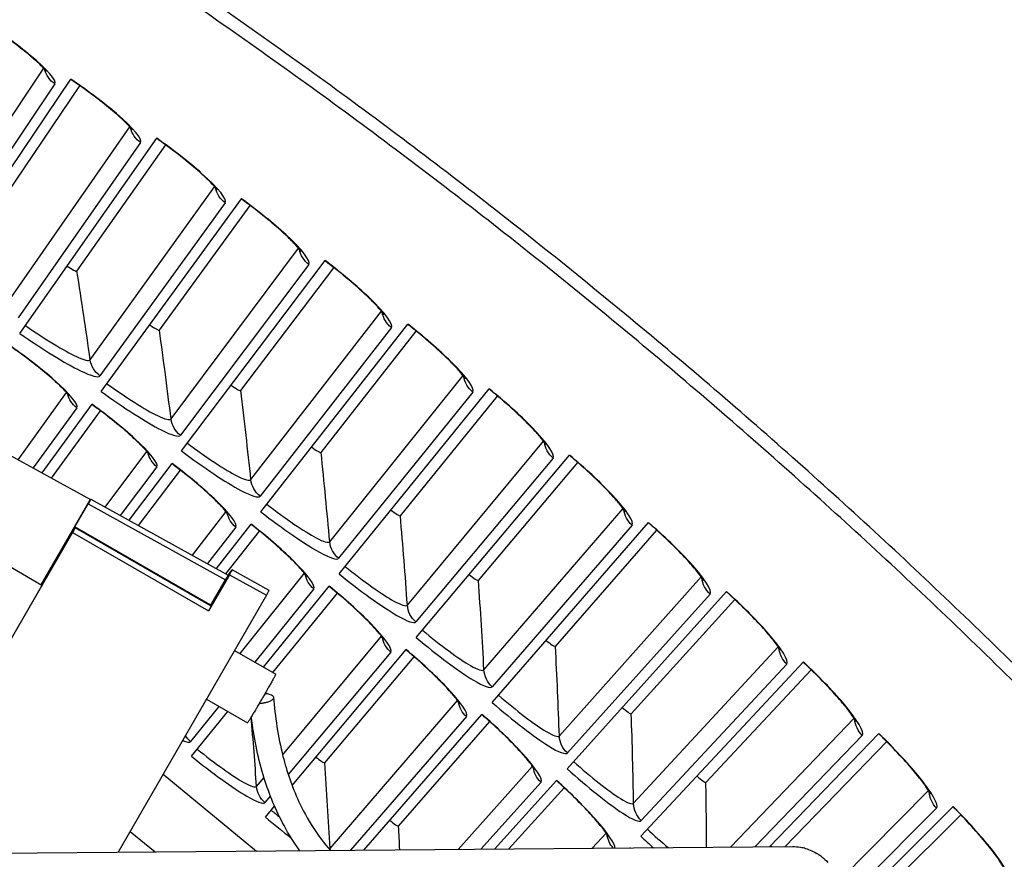
# Model space of a CAD drawing. Units: inches. Extents: x -19 to 86, y 1 to 83.
# Drawn here: x 13 to 15, y 46 to 47 of the extents above; entities that cross this region are included whole.
import ezdxf

# ---------------------------------------------------------------- set-up
doc = ezdxf.new("R2010")
doc.units = ezdxf.units.IN
doc.header["$LTSCALE"] = 4
doc.header["$MEASUREMENT"] = 0
for name, color, linetype in [('Fan', 84, 'Continuous'), ('Visible (ANSI)', 7, 'Continuous'), ('Visible Narrow (ANSI)', 7, 'Continuous')]:
    doc.layers.add(name, color=color, linetype=linetype)

msp = doc.modelspace()

# ---------------------------------------------------------------- linework, layer by layer
at = {"layer": 'Fan'}
for p, q in [((12.98411, 46.39264), (13.16663, 46.29201)), ((13.06508, 46.11235), (12.70373, 46.32098)), ((13.06345, 46.11329), (13.16663, 46.29201)), ((13.16663, 46.29201), (13.16735, 46.29299)), ((13.16743, 46.29307), (13.45449, 46.13394)), ((13.13398, 46.2348), (13.16185, 46.28306)), ((13.16185, 46.28306), (13.44895, 46.12392)), ((13.13448, 46.23296), (13.12847, 46.22486)), ((13.41822, 46.07069), (13.13398, 46.2348)), ((13.41909, 46.06876), (13.13456, 46.23304)), ((13.12897, 46.22301), (12.79778, 45.64937)), ((13.12897, 46.22301), (13.41353, 46.05872)), ((13.45734, 46.13459), (13.41353, 46.05872)), ((13.45448, 46.13395), (13.46281, 46.14455)), ((13.45734, 46.13459), (13.5349, 46.0916)), ((13.54044, 46.10164), (13.46289, 46.14463)), ((13.06508, 46.11235), (12.86167, 45.76004)), ((13.41822, 46.07069), (13.44895, 46.12392)), ((13.5349, 46.0916), (13.22436, 45.55373)), ((13.41822, 46.07069), (13.4176, 46.06962)), ((13.46831, 45.97627), (13.55421, 45.92667)), ((13.40933, 45.87411), (13.49497, 45.82467)), ((11.30613, 45.53778), (14.6357, 45.56546))]:
    msp.add_line(p, q, dxfattribs=at)
at = {"layer": 'Fan', "flags": 128}
for points in [[(13.16735, 46.29299, -0.0040125), (13.16705, 46.29228, -0.021089), (13.16698, 46.29215, -0.001241), (13.16673, 46.29169, -0.0001797), (13.16497, 46.28852, -0.0030506), (13.16377, 46.28639, -0.0019453), (13.16185, 46.28306)], [(13.13398, 46.2348, 0.001943), (13.13206, 46.23147, 0.0030489), (13.13086, 46.22934, 0.0001786), (13.1291, 46.22616, 0.001226), (13.12884, 46.2257, 0.0209592), (13.12878, 46.22557, 0.0040033), (13.12847, 46.22486)], [(13.13448, 46.23296, -0.0040078), (13.13418, 46.23225, -0.0209935), (13.13411, 46.23212, -0.0012304), (13.13386, 46.23166, -0.0001791), (13.13209, 46.22848, -0.003052), (13.13089, 46.22635, -0.0019453), (13.12897, 46.22301)], [(13.45449, 46.13394, -0.0035382), (13.45399, 46.13289, -0.012854), (13.45384, 46.1326, -0.0004851), (13.45344, 46.13186, -0.000124), (13.45184, 46.12899, -0.0032846), (13.45076, 46.12706, -0.0019958), (13.44895, 46.12392)], [(13.46281, 46.14455, -0.0049951), (13.46252, 46.14384, -0.0258797), (13.46246, 46.14371, -0.001891), (13.46221, 46.14324, -0.0002743), (13.46046, 46.14006, -0.0037466), (13.45925, 46.13791, -0.0024214), (13.45734, 46.13459)], [(13.5349, 46.0916, 0.0021035), (13.53671, 46.09475, 0.0034551), (13.53779, 46.09668, 0.0001374), (13.53939, 46.09956, 0.0005376), (13.53979, 46.1003, 0.0135197), (13.53994, 46.10058, 0.0037292), (13.54044, 46.10164)], [(13.41909, 46.06876, -0.0035392), (13.41858, 46.06771, -0.0128484), (13.41843, 46.06742, -0.0004848), (13.41803, 46.06668, -0.0001241), (13.41643, 46.0638, -0.0032876), (13.41535, 46.06187, -0.0019973), (13.41353, 46.05872)], [(13.55421, 45.92667, -0.0056234), (13.55334, 45.92456, -0.0206864), (13.55308, 45.92399, -0.0011583), (13.55003, 45.9182, -0.004132), (13.54916, 45.91659, -0.0007312), (13.54475, 45.9086, -0.0016982), (13.54284, 45.90517, -0.0007812), (13.53823, 45.89701, -0.0010345), (13.53472, 45.89086, -0.0007408), (13.53001, 45.88265, -0.0008008), (13.52562, 45.87507, -0.0008007), (13.52121, 45.8675, -0.0007408), (13.51641, 45.85934, -0.0010344), (13.51281, 45.85325, -0.0007812), (13.50801, 45.8452, -0.001698), (13.50598, 45.84184, -0.0007314), (13.50123, 45.83405, -0.0041309), (13.50026, 45.8325, -0.0011569), (13.49673, 45.82698, -0.0206726), (13.49638, 45.82647, -0.0056212), (13.49497, 45.82467)], [(13.53197, 45.88607, -0.034738), (13.53675, 45.88572, -0.0458506), (13.54028, 45.88487, -0.01608), (13.54457, 45.88326, -0.0370416), (13.54635, 45.88237, -0.0798585), (13.54829, 45.88074, -0.0961178), (13.54934, 45.87891, -0.1162583), (13.54953, 45.87699, -0.1055434), (13.54882, 45.875, -0.0625543), (13.54714, 45.87292, -0.0577605), (13.54485, 45.87118, -0.0251774), (13.54113, 45.86921, -0.0316994), (13.53801, 45.86799, -0.0184603), (13.53579, 45.86737, -0.0063675), (13.52926, 45.8659, -0.0336434), (13.52572, 45.86539, -0.020484), (13.51985, 45.86519)], [(14.6357, 45.56546, -0.0356092), (14.65252, 45.56439, -0.0558744), (14.66295, 45.56177, -0.0154974), (14.67566, 45.55655, -0.0153522), (14.68815, 45.55051, -0.0553419), (14.69718, 45.54443, -0.0354363), (14.70933, 45.53257)]]:
    msp.add_lwpolyline(points, format="xyb", dxfattribs=at)
at = {"layer": 'Fan'}
for points, knots in [([(13.54955, 45.8779), (13.55283, 45.8374), (13.5589, 45.79586), (13.57741, 45.72294), (13.58813, 45.69111), (13.61095, 45.64159), (13.6211, 45.62294), (13.64336, 45.58843), (13.65556, 45.57232), (13.66862, 45.55742)], [0, 0, 0, 0, 0.32654644, 0.32654644, 0.57411271, 0.57411271, 0.72812477, 0.72812477, 0.87531086, 0.87531086, 0.87531086, 0.87531086]), ([(13.6048, 45.55689), (13.59262, 45.57369), (13.58145, 45.59141), (13.55451, 45.64109), (13.54086, 45.67458), (13.51797, 45.74784), (13.50975, 45.78825), (13.50406, 45.83101), (13.50366, 45.83419), (13.50327, 45.83737)], [0.48957244, 0.48957244, 0.48957244, 0.48957244, 0.64123217, 0.64123217, 0.90385217, 0.90385217, 1.2166414, 1.2166414, 1.24182987, 1.24182987, 1.24182987, 1.24182987])]:
    msp.add_open_spline(points, degree=3, knots=knots, dxfattribs=at)
at = {"layer": 'Visible (ANSI)'}
for p, q in [((12.84666, 46.75817), (13.1257, 47.17161)), ((12.9637, 46.89074), (13.14474, 47.1579)), ((12.9637, 46.89074), (13.14474, 47.1579)), ((13.01899, 46.63966), (13.3052, 47.04817)), ((13.13832, 46.77017), (13.324, 47.03413)), ((13.13832, 46.77017), (13.324, 47.03413)), ((13.18923, 46.51816), (13.48252, 46.92162)), ((13.31082, 46.64657), (13.50107, 46.90726)), ((13.31082, 46.64657), (13.50107, 46.90726)), ((13.35733, 46.39372), (13.6576, 46.792)), ((13.48113, 46.51998), (13.6759, 46.77731)), ((13.48113, 46.51998), (13.6759, 46.77731)), ((13.52323, 46.26636), (13.8304, 46.65935)), ((13.64922, 46.39045), (13.84844, 46.64434)), ((13.64922, 46.39045), (13.84844, 46.64434)), ((13.68688, 46.13613), (14.00086, 46.5237)), ((13.81502, 46.258), (14.01863, 46.50838)), ((13.81502, 46.258), (14.01863, 46.50838)), ((13.06541, 46.34782), (13.16987, 46.49152)), ((13.08493, 46.33705), (13.18765, 46.4778)), ((13.08493, 46.33705), (13.18765, 46.4778)), ((13.84824, 46.00306), (14.16893, 46.3851)), ((13.24784, 46.24849), (13.3375, 46.36742)), ((13.97848, 46.12268), (14.18643, 46.36948)), ((13.97848, 46.12268), (14.18643, 46.36948)), ((13.26743, 46.23763), (13.35505, 46.35339)), ((13.26743, 46.23763), (13.35505, 46.35339)), ((13.43024, 46.14739), (13.50294, 46.24041)), ((14.00725, 45.8672), (14.33456, 46.24359)), ((13.44993, 46.13647), (13.52024, 46.22608)), ((13.44993, 46.13647), (13.52024, 46.22608)), ((14.13956, 45.98453), (14.35178, 46.22767)), ((14.13956, 45.98453), (14.35178, 46.22767)), ((13.52899, 45.94123), (13.66615, 46.11053)), ((13.54833, 45.93007), (13.6832, 46.09591)), ((13.54833, 45.93007), (13.6832, 46.09591)), ((14.16387, 45.72859), (14.49769, 46.09922)), ((14.29821, 45.8436), (14.51464, 46.08299)), ((14.29821, 45.8436), (14.51464, 46.08299)), ((13.58844, 45.69356), (13.82706, 45.97783)), ((13.65686, 45.74099), (13.84385, 45.96291)), ((13.65686, 45.74099), (13.84385, 45.96291)), ((14.31805, 45.58727), (14.65828, 45.95202)), ((14.45437, 45.69992), (14.67494, 45.9355)), ((14.45437, 45.69992), (14.67494, 45.9355)), ((13.37784, 45.75464), (13.45381, 45.84843)), ((13.73838, 45.558), (13.98564, 45.84235)), ((13.81134, 45.60851), (14.00217, 45.82713)), ((13.81134, 45.60851), (14.00217, 45.82713)), ((14.58737, 45.56506), (14.81628, 45.80205)), ((14.61944, 45.56533), (14.83265, 45.78524)), ((14.61944, 45.56533), (14.83265, 45.78524)), ((14.01228, 45.56028), (14.14183, 45.70412)), ((14.04229, 45.56053), (14.15809, 45.68862)), ((14.04229, 45.56053), (14.15809, 45.68862)), ((13.53259, 45.62702), (13.55192, 45.65006)), ((14.74375, 45.4215), (14.97164, 45.64934)), ((14.75907, 45.4045), (14.98772, 45.63225)), ((14.75907, 45.4045), (14.98772, 45.63225)), ((14.29507, 45.56263), (14.29559, 45.56319))]:
    msp.add_line(p, q, dxfattribs=at)
at = {"layer": 'Visible (ANSI)', "flags": 128}
for points in [[(15.09978, 45.94652, 0.0045126), (14.93352, 46.10681, 0.0045126), (14.7644, 46.26407, 0.0045126), (14.59246, 46.41826, 0.0045126), (14.41777, 46.56932, 0.0045126), (14.24039, 46.7172, 0.0045126), (14.06036, 46.86185, 0.0045126), (13.87775, 47.00323, 0.0045126), (13.69262, 47.1413, 0.0045126), (13.50503, 47.27599, 0.0045126), (13.31503, 47.40729, 0.0045126), (13.1227, 47.53513, 0.0045126), (12.92809, 47.65947, 0.0045126), (12.73127, 47.78029, 0.0045126), (12.5323, 47.89753, 0.0045126), (12.33125, 48.01116, 0.0045126), (12.12818, 48.12115, 0.0045126), (11.92315, 48.22745, 0.0045126), (11.71625, 48.33004, 0.0045126), (11.50752, 48.42887, 0.0045126), (11.29704, 48.52392, 0.0045126), (11.08488, 48.61515, 0.0045126), (10.87111, 48.70255, 0.0045126)], [(15.2441, 45.76457, 0.0045126), (15.08111, 45.9275, 0.0045126), (14.91519, 46.08745, 0.0045126), (14.74642, 46.24439, 0.0045126), (14.57485, 46.39826, 0.0045126), (14.40052, 46.549, 0.0045126), (14.2235, 46.69657, 0.0045126), (14.04385, 46.84092, 0.0045126), (13.86162, 46.98201, 0.0045126), (13.67688, 47.11979, 0.0045126), (13.48968, 47.2542, 0.0045126), (13.30008, 47.38522, 0.0045126), (13.10815, 47.51279, 0.0045126), (12.91394, 47.63688, 0.0045126), (12.71753, 47.75745, 0.0045126), (12.51898, 47.87445, 0.0045126), (12.31834, 47.98784, 0.0045126), (12.11569, 48.0976, 0.0045126), (11.9111, 48.20368, 0.0045126), (11.70462, 48.30605, 0.0045126), (11.49633, 48.40468, 0.0045126), (11.28629, 48.49953, 0.0045126), (11.07458, 48.59057, 0.0045126), (10.86125, 48.67778, 0.0045126)]]:
    msp.add_lwpolyline(points, format="xyb", dxfattribs=at)
at = {"layer": 'Visible (ANSI)'}
for points, knots in [([(13.07415, 47.18823), (13.07415, 47.18823), (13.07403, 47.18841), (13.07325, 47.18947), (13.07209, 47.19094), (13.06806, 47.19549), (13.06467, 47.19902), (13.05493, 47.20839), (13.04786, 47.21472), (13.03008, 47.22966), (13.0187, 47.23866), (12.99301, 47.25793), (12.9782, 47.26847), (12.9567, 47.28302), (12.95027, 47.28729), (12.94381, 47.29149)], [0.08813122, 0.08813122, 0.08813122, 0.08813122, 0.11096896, 0.11096896, 0.16440922, 0.16440922, 0.24066161, 0.24066161, 0.34344281, 0.34344281, 0.46701628, 0.46701628, 0.60190312, 0.60190312, 0.65817167, 0.65817167, 0.65817167, 0.65817167]), ([(13.25395, 47.06568), (13.25395, 47.06568), (13.25383, 47.06587), (13.25307, 47.06694), (13.25193, 47.06844), (13.24799, 47.07305), (13.24465, 47.07665), (13.23508, 47.08618), (13.22812, 47.09263), (13.21061, 47.10788), (13.19939, 47.11708), (13.17403, 47.13679), (13.15941, 47.14759), (13.13817, 47.16252), (13.13181, 47.16689), (13.12543, 47.1712)], [0.08813122, 0.08813122, 0.08813122, 0.08813122, 0.11096896, 0.11096896, 0.16440922, 0.16440922, 0.24066161, 0.24066161, 0.34344281, 0.34344281, 0.46701628, 0.46701628, 0.60190312, 0.60190312, 0.65817167, 0.65817167, 0.65817167, 0.65817167]), ([(13.43158, 46.94003), (13.43158, 46.94003), (13.43146, 46.94021), (13.43073, 46.9413), (13.42961, 46.94282), (13.42575, 46.9475), (13.42248, 46.95115), (13.41307, 46.96085), (13.40623, 46.96742), (13.38898, 46.98297), (13.37792, 46.99236), (13.35292, 47.01252), (13.33848, 47.02357), (13.31751, 47.03886), (13.31123, 47.04335), (13.30492, 47.04777)], [0.08813122, 0.08813122, 0.08813122, 0.08813122, 0.11096896, 0.11096896, 0.16440922, 0.16440922, 0.24066161, 0.24066161, 0.34344281, 0.34344281, 0.46701628, 0.46701628, 0.60190312, 0.60190312, 0.65817167, 0.65817167, 0.65817167, 0.65817167]), ([(13.60699, 46.81129), (13.60699, 46.81129), (13.60688, 46.81148), (13.60616, 46.81258), (13.60507, 46.81411), (13.60129, 46.81886), (13.59809, 46.82257), (13.58885, 46.83243), (13.58212, 46.83912), (13.56515, 46.85497), (13.55426, 46.86456), (13.52961, 46.88514), (13.51537, 46.89644), (13.49466, 46.9121), (13.48846, 46.9167), (13.48223, 46.92123)], [0.08813122, 0.08813122, 0.08813122, 0.08813122, 0.11096896, 0.11096896, 0.16440922, 0.16440922, 0.24066161, 0.24066161, 0.34344281, 0.34344281, 0.46701628, 0.46701628, 0.60190312, 0.60190312, 0.65817167, 0.65817167, 0.65817167, 0.65817167]), ([(13.78014, 46.67951), (13.78014, 46.67951), (13.78003, 46.6797), (13.77933, 46.68082), (13.77827, 46.68237), (13.77457, 46.68719), (13.77143, 46.69095), (13.76237, 46.70097), (13.75576, 46.70777), (13.73906, 46.72392), (13.72834, 46.73369), (13.70405, 46.7547), (13.69001, 46.76625), (13.66958, 46.78227), (13.66346, 46.78697), (13.65731, 46.79161)], [0.08813122, 0.08813122, 0.08813122, 0.08813122, 0.11096896, 0.11096896, 0.16440922, 0.16440922, 0.24066161, 0.24066161, 0.34344281, 0.34344281, 0.46701628, 0.46701628, 0.60190312, 0.60190312, 0.65817167, 0.65817167, 0.65817167, 0.65817167]), ([(13.95095, 46.54474), (13.95095, 46.54474), (13.95085, 46.54493), (13.95017, 46.54606), (13.94913, 46.54763), (13.94552, 46.55251), (13.94245, 46.55632), (13.93356, 46.5665), (13.92707, 46.57342), (13.91066, 46.58985), (13.90011, 46.59981), (13.87619, 46.62125), (13.86236, 46.63304), (13.84221, 46.64941), (13.83617, 46.65422), (13.8301, 46.65896)], [0.08813122, 0.08813122, 0.08813122, 0.08813122, 0.11096896, 0.11096896, 0.16440922, 0.16440922, 0.24066161, 0.24066161, 0.34344281, 0.34344281, 0.46701628, 0.46701628, 0.60190312, 0.60190312, 0.65817167, 0.65817167, 0.65817167, 0.65817167]), ([(13.12196, 46.50914), (13.12196, 46.50914), (13.12189, 46.50925), (13.12136, 46.51002), (13.12043, 46.51129), (13.11711, 46.51533), (13.11423, 46.51854), (13.10584, 46.52723), (13.09964, 46.5332), (13.08382, 46.54752), (13.07356, 46.55628), (13.05015, 46.57526), (13.03652, 46.58576), (13.01507, 46.60154), (13.00748, 46.60699), (12.99985, 46.61233)], [0.09021604, 0.09021604, 0.09021604, 0.09021604, 0.10839213, 0.10839213, 0.15977601, 0.15977601, 0.2335796, 0.2335796, 0.3343511, 0.3343511, 0.456943, 0.456943, 0.59162016, 0.59162016, 0.66269857, 0.66269857, 0.66269857, 0.66269857]), ([(14.1194, 46.40701), (14.1194, 46.40701), (14.1193, 46.4072), (14.11863, 46.40834), (14.11763, 46.40993), (14.1141, 46.41487), (14.11109, 46.41874), (14.10239, 46.42907), (14.09602, 46.4361), (14.07989, 46.45282), (14.06952, 46.46296), (14.04598, 46.48481), (14.03235, 46.49684), (14.01249, 46.51355), (14.00654, 46.51847), (14.00055, 46.52332)], [0.08813122, 0.08813122, 0.08813122, 0.08813122, 0.11096896, 0.11096896, 0.16440922, 0.16440922, 0.24066161, 0.24066161, 0.34344282, 0.34344282, 0.46701628, 0.46701628, 0.60190312, 0.60190312, 0.65817167, 0.65817167, 0.65817167, 0.65817167]), ([(13.2899, 46.38587), (13.2899, 46.38587), (13.28984, 46.38598), (13.28932, 46.38676), (13.28842, 46.38805), (13.28517, 46.39214), (13.28235, 46.3954), (13.2741, 46.40423), (13.26801, 46.41031), (13.25244, 46.42491), (13.24234, 46.43385), (13.21926, 46.45323), (13.20582, 46.46397), (13.18465, 46.48011), (13.17715, 46.4857), (13.16961, 46.49117)], [0.09021604, 0.09021604, 0.09021604, 0.09021604, 0.10839213, 0.10839213, 0.15977601, 0.15977601, 0.23357961, 0.23357961, 0.3343511, 0.3343511, 0.456943, 0.456943, 0.59162016, 0.59162016, 0.66269857, 0.66269857, 0.66269857, 0.66269857]), ([(14.28541, 46.26636), (14.28541, 46.26636), (14.28532, 46.26656), (14.28467, 46.2677), (14.28369, 46.26931), (14.28025, 46.27431), (14.27732, 46.27823), (14.26879, 46.28872), (14.26254, 46.29586), (14.24672, 46.31285), (14.23652, 46.32317), (14.21336, 46.34543), (14.19995, 46.35769), (14.18038, 46.37475), (14.17451, 46.37977), (14.16861, 46.38473)], [0.08813122, 0.08813122, 0.08813122, 0.08813122, 0.11096896, 0.11096896, 0.16440922, 0.16440922, 0.24066161, 0.24066161, 0.34344282, 0.34344282, 0.46701628, 0.46701628, 0.60190312, 0.60190312, 0.65817167, 0.65817167, 0.65817167, 0.65817167]), ([(13.45568, 46.25969), (13.45568, 46.25969), (13.45561, 46.2598), (13.45511, 46.26059), (13.45423, 46.26189), (13.45105, 46.26604), (13.44829, 46.26935), (13.4402, 46.27832), (13.43421, 46.28451), (13.4189, 46.29937), (13.40895, 46.30849), (13.38622, 46.32827), (13.37297, 46.33924), (13.35208, 46.35575), (13.34468, 46.36146), (13.33724, 46.36707)], [0.09021604, 0.09021604, 0.09021604, 0.09021604, 0.10839213, 0.10839213, 0.15977601, 0.15977601, 0.23357961, 0.23357961, 0.3343511, 0.3343511, 0.456943, 0.456943, 0.59162016, 0.59162016, 0.66269857, 0.66269857, 0.66269857, 0.66269857]), ([(13.61923, 46.13063), (13.61923, 46.13063), (13.61916, 46.13075), (13.61868, 46.13155), (13.61781, 46.13286), (13.61471, 46.13706), (13.61201, 46.14043), (13.60408, 46.14954), (13.5982, 46.15583), (13.58315, 46.17095), (13.57336, 46.18024), (13.55097, 46.20041), (13.53792, 46.21162), (13.51732, 46.22849), (13.51002, 46.23433), (13.50268, 46.24007)], [0.09021604, 0.09021604, 0.09021604, 0.09021604, 0.10839213, 0.10839213, 0.15977601, 0.15977601, 0.23357961, 0.23357961, 0.3343511, 0.3343511, 0.456943, 0.456943, 0.59162016, 0.59162016, 0.66269857, 0.66269857, 0.66269857, 0.66269857]), ([(14.44895, 46.12284), (14.44895, 46.12284), (14.44886, 46.12304), (14.44824, 46.12419), (14.44728, 46.12582), (14.44393, 46.13088), (14.44106, 46.13485), (14.43272, 46.14548), (14.4266, 46.15273), (14.41107, 46.17), (14.40106, 46.1805), (14.37829, 46.20315), (14.36509, 46.21565), (14.34582, 46.23305), (14.34005, 46.23817), (14.33423, 46.24322)], [0.08813122, 0.08813122, 0.08813122, 0.08813122, 0.11096896, 0.11096896, 0.16440922, 0.16440922, 0.24066161, 0.24066161, 0.34344282, 0.34344282, 0.46701628, 0.46701628, 0.60190312, 0.60190312, 0.65817167, 0.65817167, 0.65817167, 0.65817167]), ([(13.7805, 45.99875), (13.7805, 45.99875), (13.78044, 45.99887), (13.77997, 45.99967), (13.77913, 46.001), (13.77609, 46.00526), (13.77345, 46.00867), (13.76568, 46.01791), (13.75991, 46.02431), (13.74513, 46.03969), (13.73551, 46.04915), (13.71347, 46.06971), (13.70061, 46.08114), (13.68031, 46.09837), (13.67312, 46.10433), (13.66588, 46.1102)], [0.09021604, 0.09021604, 0.09021604, 0.09021604, 0.10839213, 0.10839213, 0.15977601, 0.15977601, 0.23357961, 0.23357961, 0.3343511, 0.3343511, 0.456943, 0.456943, 0.59162016, 0.59162016, 0.66269857, 0.66269857, 0.66269857, 0.66269857]), ([(14.60996, 45.97649), (14.60996, 45.97649), (14.60987, 45.97669), (14.60927, 45.97786), (14.60835, 45.9795), (14.60508, 45.98462), (14.60228, 45.98864), (14.59413, 45.99941), (14.58814, 46.00676), (14.57291, 46.0243), (14.56308, 46.03497), (14.54071, 46.05802), (14.52773, 46.07075), (14.50877, 46.08848), (14.50309, 46.0937), (14.49736, 46.09885)], [0.08813122, 0.08813122, 0.08813122, 0.08813122, 0.11096896, 0.11096896, 0.16440922, 0.16440922, 0.24066161, 0.24066161, 0.34344282, 0.34344282, 0.46701628, 0.46701628, 0.60190312, 0.60190312, 0.65817167, 0.65817167, 0.65817167, 0.65817167]), ([(13.93945, 45.86407), (13.93945, 45.86407), (13.93939, 45.86419), (13.93893, 45.865), (13.93811, 45.86635), (13.93516, 45.87066), (13.93257, 45.87411), (13.92497, 45.88349), (13.91931, 45.88998), (13.9048, 45.90563), (13.89534, 45.91525), (13.87367, 45.93619), (13.86101, 45.94784), (13.84101, 45.96542), (13.83392, 45.97151), (13.82679, 45.9775)], [0.09021604, 0.09021604, 0.09021604, 0.09021604, 0.10839213, 0.10839213, 0.15977601, 0.15977601, 0.23357961, 0.23357961, 0.3343511, 0.3343511, 0.456943, 0.456943, 0.59162016, 0.59162016, 0.66269857, 0.66269857, 0.66269857, 0.66269857]), ([(14.7684, 45.82735), (14.7684, 45.82735), (14.76831, 45.82755), (14.76773, 45.82873), (14.76683, 45.83039), (14.76366, 45.83556), (14.76093, 45.83963), (14.75297, 45.85055), (14.7471, 45.858), (14.73218, 45.8758), (14.72254, 45.88664), (14.70058, 45.91008), (14.68782, 45.92303), (14.66918, 45.94109), (14.66358, 45.94641), (14.65795, 45.95166)], [0.08813122, 0.08813122, 0.08813122, 0.08813122, 0.11096896, 0.11096896, 0.16440922, 0.16440922, 0.24066161, 0.24066161, 0.34344282, 0.34344282, 0.46701628, 0.46701628, 0.60190312, 0.60190312, 0.65817167, 0.65817167, 0.65817167, 0.65817167]), ([(14.09602, 45.72664), (14.09602, 45.72664), (14.09597, 45.72676), (14.09552, 45.72758), (14.09473, 45.72894), (14.09185, 45.7333), (14.08933, 45.7368), (14.08188, 45.74631), (14.07634, 45.7529), (14.0621, 45.7688), (14.05282, 45.77858), (14.03151, 45.7999), (14.01906, 45.81177), (13.99937, 45.8297), (13.99239, 45.83591), (13.98536, 45.84202)], [0.09021604, 0.09021604, 0.09021604, 0.09021604, 0.10839213, 0.10839213, 0.15977601, 0.15977601, 0.23357961, 0.23357961, 0.3343511, 0.3343511, 0.456943, 0.456943, 0.59162016, 0.59162016, 0.66269857, 0.66269857, 0.66269857, 0.66269857]), ([(14.92421, 45.67548), (14.92421, 45.67548), (14.92412, 45.67568), (14.92356, 45.67687), (14.9227, 45.67854), (14.91961, 45.68377), (14.91696, 45.68788), (14.90918, 45.69894), (14.90345, 45.70649), (14.88884, 45.72455), (14.87939, 45.73556), (14.85784, 45.75937), (14.84531, 45.77254), (14.82698, 45.79093), (14.82148, 45.79634), (14.81594, 45.80169)], [0.08813122, 0.08813122, 0.08813122, 0.08813122, 0.11096896, 0.11096896, 0.16440922, 0.16440922, 0.24066161, 0.24066161, 0.34344282, 0.34344282, 0.46701628, 0.46701628, 0.60190312, 0.60190312, 0.65817167, 0.65817167, 0.65817167, 0.65817167]), ([(14.25018, 45.58651), (14.25018, 45.58651), (14.25012, 45.58663), (14.2497, 45.58746), (14.24893, 45.58883), (14.24612, 45.59324), (14.24366, 45.59678), (14.23638, 45.60642), (14.23096, 45.6131), (14.217, 45.62924), (14.20788, 45.63919), (14.18696, 45.66087), (14.17471, 45.67296), (14.15534, 45.69123), (14.14847, 45.69756), (14.14154, 45.7038)], [0.09021604, 0.09021604, 0.09021604, 0.09021604, 0.10839213, 0.10839213, 0.15977601, 0.15977601, 0.23357961, 0.23357961, 0.3343511, 0.3343511, 0.456943, 0.456943, 0.59162016, 0.59162016, 0.66269857, 0.66269857, 0.66269857, 0.66269857]), ([(15.07735, 45.52091), (15.07735, 45.52091), (15.07727, 45.52111), (15.07673, 45.52231), (15.07589, 45.524), (15.0729, 45.52928), (15.07031, 45.53344), (15.06273, 45.54462), (15.05713, 45.55228), (15.04284, 45.57059), (15.03359, 45.58176), (15.01245, 45.60595), (15.00016, 45.61933), (14.98215, 45.63803), (14.97674, 45.64354), (14.9713, 45.64899)], [0.08813122, 0.08813122, 0.08813122, 0.08813122, 0.11096896, 0.11096896, 0.16440922, 0.16440922, 0.24066161, 0.24066161, 0.34344282, 0.34344282, 0.46701628, 0.46701628, 0.60190312, 0.60190312, 0.65817167, 0.65817167, 0.65817167, 0.65817167])]:
    msp.add_open_spline(points, degree=3, knots=knots, dxfattribs=at)
for points in [[(13.13832, 46.77017), (13.13832, 46.77017), (13.13832, 46.77017), (13.13832, 46.77017)], [(13.31082, 46.64657), (13.31082, 46.64657), (13.31082, 46.64657), (13.31082, 46.64657)], [(13.48113, 46.51998), (13.48113, 46.51998), (13.48113, 46.51998), (13.48113, 46.51998)], [(13.64922, 46.39045), (13.64922, 46.39045), (13.64922, 46.39045), (13.64922, 46.39045)], [(13.81502, 46.258), (13.81502, 46.258), (13.81502, 46.258), (13.81502, 46.258)], [(13.97848, 46.12268), (13.97848, 46.12268), (13.97848, 46.12268), (13.97848, 46.12268)], [(14.13956, 45.98453), (14.13956, 45.98453), (14.13956, 45.98453), (14.13956, 45.98453)], [(14.29821, 45.8436), (14.29821, 45.8436), (14.29821, 45.8436), (14.29821, 45.8436)], [(13.65686, 45.74099), (13.65686, 45.74099), (13.65686, 45.74099), (13.65686, 45.74099)], [(14.45437, 45.69992), (14.45437, 45.69992), (14.45437, 45.69992), (14.45437, 45.69992)], [(13.81134, 45.60851), (13.81134, 45.60851), (13.81134, 45.60851), (13.81134, 45.60851)], [(14.29555, 45.56263), (14.29547, 45.56271), (14.29538, 45.56279), (14.2953, 45.56287)]]:
    msp.add_open_spline(points, degree=3, dxfattribs=at)
at = {"layer": 'Visible Narrow (ANSI)'}
for p, q in [((12.82118, 46.82381), (13.06883, 47.19458)), ((13.09215, 47.16188), (12.84266, 46.79079)), ((12.99466, 46.70574), (13.24874, 47.07213)), ((13.27149, 47.03903), (13.01557, 46.67234)), ((13.16605, 46.58466), (13.42648, 46.94656)), ((13.44865, 46.91307), (13.18638, 46.5509)), ((13.33531, 46.4606), (13.60201, 46.81792)), ((13.62359, 46.78404), (13.35504, 46.4265)), ((13.50238, 46.33362), (13.77527, 46.68623)), ((13.79626, 46.65198), (13.52151, 46.29918)), ((13.66721, 46.20374), (13.94621, 46.55154)), ((13.01545, 46.37537), (13.11656, 46.51588)), ((13.96659, 46.51692), (13.68574, 46.16897)), ((13.13808, 46.48421), (13.04676, 46.3581)), ((13.82975, 46.07101), (14.11477, 46.41389)), ((13.19773, 46.27627), (13.28463, 46.3927)), ((14.13455, 46.37892), (13.84767, 46.03592)), ((13.30559, 46.36066), (13.22913, 46.25886)), ((13.98995, 45.93546), (14.28091, 46.27332)), ((13.37986, 46.17531), (13.45052, 46.26661)), ((13.47092, 46.23421), (13.41143, 46.15781)), ((14.30007, 46.23802), (14.00726, 45.90006)), ((13.47954, 45.96979), (13.61419, 46.13764)), ((14.14777, 45.79714), (14.44457, 46.12987)), ((13.63402, 46.1049), (13.51053, 45.95189)), ((14.46311, 46.09424), (14.16445, 45.76145)), ((13.56876, 45.75704), (13.77559, 46.00585)), ((14.30314, 45.65609), (14.6057, 45.9836)), ((13.79485, 45.97276), (13.58042, 45.71638)), ((14.62362, 45.94765), (14.31921, 45.62011)), ((13.66787, 45.56145), (13.93466, 45.87125)), ((13.43554, 45.85898), (13.37613, 45.78538)), ((13.95334, 45.83783), (13.71068, 45.55777)), ((14.50581, 45.56438), (14.76426, 45.83454)), ((14.78155, 45.79828), (14.55685, 45.56481)), ((13.31877, 45.71726), (13.514, 45.55614)), ((13.93592, 45.55964), (14.09136, 45.73391)), ((13.51423, 45.69144), (13.52976, 45.71012)), ((14.10946, 45.70017), (13.9837, 45.56004)), ((14.73572, 45.49651), (14.9202, 45.68273)), ((13.54306, 45.6717), (13.53142, 45.65779)), ((14.93686, 45.64618), (14.7435, 45.45217)), ((13.24936, 45.59704), (13.30171, 45.55437)), ((14.2162, 45.56197), (14.24564, 45.59385))]:
    msp.add_line(p, q, dxfattribs=at)
for points, knots in [([(13.09215, 47.16188), (13.0967, 47.16865), (13.07722, 47.19156), (13.04069, 47.22178), (13.01445, 47.2435), (12.97993, 47.2686), (12.94408, 47.2919)], [-3.1415927, -3.1415927, -3.1415927, -3.1415927, -2.2272043, -2.2272043, -2.2272043, -1.5707963, -1.5707963, -1.5707963, -1.5707963]), ([(13.27149, 47.03903), (13.27616, 47.04572), (13.25707, 47.06896), (13.22107, 47.09982), (13.19522, 47.12199), (13.16114, 47.14769), (13.1257, 47.17161)], [-3.1415927, -3.1415927, -3.1415927, -3.1415927, -2.2272043, -2.2272043, -2.2272043, -1.5707963, -1.5707963, -1.5707963, -1.5707963]), ([(13.44865, 46.91307), (13.45344, 46.91968), (13.43476, 46.94325), (13.39931, 46.97473), (13.37384, 46.99735), (13.34022, 47.02364), (13.3052, 47.04817)], [-3.1415927, -3.1415927, -3.1415927, -3.1415927, -2.2272043, -2.2272043, -2.2272043, -1.5707963, -1.5707963, -1.5707963, -1.5707963]), ([(13.62359, 46.78404), (13.62849, 46.79056), (13.61023, 46.81445), (13.57533, 46.84655), (13.55026, 46.86961), (13.51711, 46.89648), (13.48252, 46.92162)], [-3.1415927, -3.1415927, -3.1415927, -3.1415927, -2.2272043, -2.2272043, -2.2272043, -1.5707963, -1.5707963, -1.5707963, -1.5707963]), ([(13.79626, 46.65198), (13.80127, 46.65841), (13.78343, 46.68262), (13.74909, 46.71532), (13.72443, 46.73881), (13.69175, 46.76626), (13.6576, 46.792)], [-3.1415927, -3.1415927, -3.1415927, -3.1415927, -2.2272043, -2.2272043, -2.2272043, -1.5707963, -1.5707963, -1.5707963, -1.5707963]), ([(13.03059, 46.65622), (13.07055, 46.62823), (13.11168, 46.60303), (13.13738, 46.59115), (13.15354, 46.58367), (13.16368, 46.58136), (13.16605, 46.58466)], [1.5707963, 1.5707963, 1.5707963, 1.5707963, 2.5352826, 2.5352826, 2.5352826, 3.1415927, 3.1415927, 3.1415927, 3.1415927]), ([(13.96659, 46.51692), (13.97172, 46.52328), (13.9543, 46.54779), (13.92054, 46.58108), (13.89629, 46.605), (13.86409, 46.63301), (13.8304, 46.65935)], [-3.1415927, -3.1415927, -3.1415927, -3.1415927, -2.2272043, -2.2272043, -2.2272043, -1.5707963, -1.5707963, -1.5707963, -1.5707963]), ([(13.01899, 46.63966), (13.06583, 46.60684), (13.114, 46.57698), (13.14584, 46.56146), (13.16872, 46.55031), (13.18319, 46.54649), (13.18638, 46.5509)], [1.5707963, 1.5707963, 1.5707963, 1.5707963, 2.4851847, 2.4851847, 2.4851847, 3.1415927, 3.1415927, 3.1415927, 3.1415927]), ([(13.13808, 46.48421), (13.14247, 46.49027), (13.12439, 46.51257), (13.09033, 46.54255), (13.06586, 46.56409), (13.03363, 46.58919), (13.00009, 46.61268)], [-3.1415927, -3.1415927, -3.1415927, -3.1415927, -2.2272043, -2.2272043, -2.2272043, -1.5707963, -1.5707963, -1.5707963, -1.5707963]), ([(13.20112, 46.53452), (13.24058, 46.50583), (13.28127, 46.47993), (13.30675, 46.4676), (13.32279, 46.45984), (13.33288, 46.45735), (13.33531, 46.4606)], [1.5707963, 1.5707963, 1.5707963, 1.5707963, 2.5352826, 2.5352826, 2.5352826, 3.1415927, 3.1415927, 3.1415927, 3.1415927]), ([(14.13455, 46.37892), (14.13978, 46.38518), (14.12279, 46.41), (14.08962, 46.44388), (14.06579, 46.46821), (14.03409, 46.49678), (14.00086, 46.5237)], [-3.1415927, -3.1415927, -3.1415927, -3.1415927, -2.2272043, -2.2272043, -2.2272043, -1.5707963, -1.5707963, -1.5707963, -1.5707963]), ([(13.18923, 46.51816), (13.23549, 46.48453), (13.28313, 46.45384), (13.3147, 46.43776), (13.33738, 46.42621), (13.35178, 46.42215), (13.35504, 46.4265)], [1.5707963, 1.5707963, 1.5707963, 1.5707963, 2.4851847, 2.4851847, 2.4851847, 3.1415927, 3.1415927, 3.1415927, 3.1415927]), ([(13.30559, 46.36066), (13.31009, 46.36664), (13.2924, 46.38926), (13.25887, 46.41983), (13.23478, 46.44178), (13.20298, 46.46745), (13.16987, 46.49152)], [-3.1415927, -3.1415927, -3.1415927, -3.1415927, -2.2272043, -2.2272043, -2.2272043, -1.5707963, -1.5707963, -1.5707963, -1.5707963]), ([(13.3695, 46.40986), (13.40846, 46.38049), (13.44868, 46.35388), (13.47395, 46.34111), (13.48984, 46.33307), (13.49989, 46.33041), (13.50238, 46.33362)], [1.5707963, 1.5707963, 1.5707963, 1.5707963, 2.5352826, 2.5352826, 2.5352826, 3.1415927, 3.1415927, 3.1415927, 3.1415927]), ([(13.35733, 46.39372), (13.40299, 46.35929), (13.45009, 46.32777), (13.48137, 46.31114), (13.50384, 46.2992), (13.51817, 46.29488), (13.52151, 46.29918)], [1.5707963, 1.5707963, 1.5707963, 1.5707963, 2.4851847, 2.4851847, 2.4851847, 3.1415927, 3.1415927, 3.1415927, 3.1415927]), ([(14.30007, 46.23802), (14.30542, 46.24418), (14.28886, 46.26929), (14.25629, 46.30374), (14.23288, 46.32849), (14.20168, 46.35761), (14.16893, 46.3851)], [-3.1415927, -3.1415927, -3.1415927, -3.1415927, -2.2272043, -2.2272043, -2.2272043, -1.5707963, -1.5707963, -1.5707963, -1.5707963]), ([(13.47092, 46.23421), (13.47552, 46.24011), (13.45823, 46.26303), (13.42524, 46.29418), (13.40153, 46.31656), (13.37019, 46.34277), (13.3375, 46.36742)], [-3.1415927, -3.1415927, -3.1415927, -3.1415927, -2.2272043, -2.2272043, -2.2272043, -1.5707963, -1.5707963, -1.5707963, -1.5707963]), ([(13.53568, 46.28229), (13.57412, 46.25224), (13.61388, 46.22494), (13.63891, 46.21172), (13.65467, 46.20341), (13.66467, 46.20057), (13.66721, 46.20374)], [1.5707963, 1.5707963, 1.5707963, 1.5707963, 2.5352826, 2.5352826, 2.5352826, 3.1415927, 3.1415927, 3.1415927, 3.1415927]), ([(13.52323, 46.26636), (13.56829, 46.23114), (13.61483, 46.1988), (13.64581, 46.18163), (13.66807, 46.1693), (13.68232, 46.16474), (13.68574, 46.16897)], [1.5707963, 1.5707963, 1.5707963, 1.5707963, 2.4851847, 2.4851847, 2.4851847, 3.1415927, 3.1415927, 3.1415927, 3.1415927]), ([(13.63402, 46.1049), (13.63872, 46.11072), (13.62184, 46.13394), (13.58939, 46.16565), (13.56608, 46.18844), (13.5352, 46.21519), (13.50294, 46.24041)], [-3.1415927, -3.1415927, -3.1415927, -3.1415927, -2.2272043, -2.2272043, -2.2272043, -1.5707963, -1.5707963, -1.5707963, -1.5707963]), ([(14.46311, 46.09424), (14.46856, 46.10032), (14.45245, 46.12571), (14.42048, 46.16072), (14.39751, 46.18588), (14.36682, 46.21553), (14.33456, 46.24359)], [-3.1415927, -3.1415927, -3.1415927, -3.1415927, -2.2272043, -2.2272043, -2.2272043, -1.5707963, -1.5707963, -1.5707963, -1.5707963]), ([(13.69961, 46.15184), (13.73752, 46.12113), (13.77679, 46.09313), (13.8016, 46.07948), (13.8172, 46.0709), (13.82715, 46.06788), (13.82975, 46.07101)], [1.5707963, 1.5707963, 1.5707963, 1.5707963, 2.5352826, 2.5352826, 2.5352826, 3.1415927, 3.1415927, 3.1415927, 3.1415927]), ([(13.68688, 46.13613), (13.73132, 46.10013), (13.77729, 46.06698), (13.80797, 46.04928), (13.83001, 46.03656), (13.84418, 46.03175), (13.84767, 46.03592)], [1.5707963, 1.5707963, 1.5707963, 1.5707963, 2.4851847, 2.4851847, 2.4851847, 3.1415927, 3.1415927, 3.1415927, 3.1415927]), ([(13.79485, 45.97276), (13.79965, 45.9785), (13.78317, 46.002), (13.75128, 46.03428), (13.72837, 46.05747), (13.69796, 46.08476), (13.66615, 46.11053)], [-3.1415927, -3.1415927, -3.1415927, -3.1415927, -2.2272043, -2.2272043, -2.2272043, -1.5707963, -1.5707963, -1.5707963, -1.5707963]), ([(14.62362, 45.94765), (14.62918, 45.95363), (14.61351, 45.9793), (14.58216, 46.01486), (14.55963, 46.04041), (14.52946, 46.0706), (14.49769, 46.09922)], [-3.1415927, -3.1415927, -3.1415927, -3.1415927, -2.2272043, -2.2272043, -2.2272043, -1.5707963, -1.5707963, -1.5707963, -1.5707963]), ([(13.86124, 46.01855), (13.89861, 45.98718), (13.93739, 45.9585), (13.96195, 45.94443), (13.9774, 45.93557), (13.9873, 45.93238), (13.98995, 45.93546)], [1.5707963, 1.5707963, 1.5707963, 1.5707963, 2.5352826, 2.5352826, 2.5352826, 3.1415927, 3.1415927, 3.1415927, 3.1415927]), ([(13.84824, 46.00306), (13.89204, 45.96629), (13.93743, 45.93235), (13.9678, 45.91411), (13.98961, 45.90101), (14.0037, 45.89595), (14.00726, 45.90006)], [1.5707963, 1.5707963, 1.5707963, 1.5707963, 2.4851847, 2.4851847, 2.4851847, 3.1415927, 3.1415927, 3.1415927, 3.1415927]), ([(13.95334, 45.83783), (13.95824, 45.84349), (13.94217, 45.86728), (13.91085, 45.90011), (13.88835, 45.92369), (13.85842, 45.95151), (13.82706, 45.97783)], [-3.1415927, -3.1415927, -3.1415927, -3.1415927, -2.2272043, -2.2272043, -2.2272043, -1.5707963, -1.5707963, -1.5707963, -1.5707963]), ([(14.78155, 45.79828), (14.78721, 45.80416), (14.77199, 45.8301), (14.74126, 45.86621), (14.71919, 45.89214), (14.68955, 45.92285), (14.65828, 45.95202)], [-3.1415927, -3.1415927, -3.1415927, -3.1415927, -2.2272043, -2.2272043, -2.2272043, -1.5707963, -1.5707963, -1.5707963, -1.5707963]), ([(14.02052, 45.88246), (14.05734, 45.85045), (14.09561, 45.8211), (14.11993, 45.80659), (14.13522, 45.79747), (14.14506, 45.79411), (14.14777, 45.79714)], [1.5707963, 1.5707963, 1.5707963, 1.5707963, 2.5352826, 2.5352826, 2.5352826, 3.1415927, 3.1415927, 3.1415927, 3.1415927]), ([(14.00725, 45.8672), (14.05041, 45.82967), (14.0952, 45.79495), (14.12524, 45.77618), (14.14683, 45.7627), (14.16082, 45.7574), (14.16445, 45.76145)], [1.5707963, 1.5707963, 1.5707963, 1.5707963, 2.4851847, 2.4851847, 2.4851847, 3.1415927, 3.1415927, 3.1415927, 3.1415927]), ([(14.10946, 45.70017), (14.11445, 45.70574), (14.09881, 45.7298), (14.06806, 45.76318), (14.04597, 45.78715), (14.01654, 45.81548), (13.98564, 45.84235)], [-3.1415927, -3.1415927, -3.1415927, -3.1415927, -2.2272043, -2.2272043, -2.2272043, -1.5707963, -1.5707963, -1.5707963, -1.5707963]), ([(14.93686, 45.64618), (14.94262, 45.65196), (14.92785, 45.67816), (14.89776, 45.7148), (14.87614, 45.74112), (14.84704, 45.77234), (14.81628, 45.80205)], [-3.1415927, -3.1415927, -3.1415927, -3.1415927, -2.2272043, -2.2272043, -2.2272043, -1.5707963, -1.5707963, -1.5707963, -1.5707963]), ([(13.38993, 45.76957), (13.42628, 45.74011), (13.46387, 45.71316), (13.48752, 45.69991), (13.5024, 45.69158), (13.51185, 45.68857), (13.51423, 45.69144)], [1.5707963, 1.5707963, 1.5707963, 1.5707963, 2.5352826, 2.5352826, 2.5352826, 3.1415927, 3.1415927, 3.1415927, 3.1415927]), ([(13.37784, 45.75464), (13.42046, 45.72012), (13.46446, 45.68822), (13.49373, 45.67106), (13.51476, 45.65873), (13.52821, 45.65395), (13.53142, 45.65779)], [1.5707963, 1.5707963, 1.5707963, 1.5707963, 2.4851847, 2.4851847, 2.4851847, 3.1415927, 3.1415927, 3.1415927, 3.1415927]), ([(14.17741, 45.74362), (14.21366, 45.71096), (14.25142, 45.68095), (14.27547, 45.66603), (14.29061, 45.65664), (14.30039, 45.65311), (14.30314, 45.65609)], [1.5707963, 1.5707963, 1.5707963, 1.5707963, 2.5352826, 2.5352826, 2.5352826, 3.1415927, 3.1415927, 3.1415927, 3.1415927]), ([(14.16387, 45.72859), (14.20637, 45.69032), (14.25055, 45.65481), (14.28026, 45.63553), (14.3016, 45.62167), (14.3155, 45.61613), (14.31921, 45.62011)], [1.5707963, 1.5707963, 1.5707963, 1.5707963, 2.4851847, 2.4851847, 2.4851847, 3.1415927, 3.1415927, 3.1415927, 3.1415927]), ([(14.26411, 45.56241), (14.26457, 45.57097), (14.24957, 45.5935), (14.22286, 45.62352), (14.20119, 45.64787), (14.17225, 45.67672), (14.14183, 45.70412)], [-3.0369603, -3.0369603, -3.0369603, -3.0369603, -2.2272043, -2.2272043, -2.2272043, -1.5707963, -1.5707963, -1.5707963, -1.5707963]), ([(15.08948, 45.49139), (15.09534, 45.49707), (15.08104, 45.52353), (15.05158, 45.56068), (15.03043, 45.58737), (15.00188, 45.6191), (14.97164, 45.64934)], [-3.1415927, -3.1415927, -3.1415927, -3.1415927, -2.2272043, -2.2272043, -2.2272043, -1.5707963, -1.5707963, -1.5707963, -1.5707963])]:
    msp.add_open_spline(points, degree=3, knots=knots, dxfattribs=at)
for points in [[(13.09215, 47.16188), (13.08154, 47.16901), (13.07374, 47.1802), (13.07062, 47.19261)], [(13.27149, 47.03903), (13.261, 47.04634), (13.2534, 47.05767), (13.25049, 47.07013)], [(13.44865, 46.91307), (13.43829, 46.92057), (13.43089, 46.93202), (13.4282, 46.94453)], [(13.62359, 46.78404), (13.61337, 46.79172), (13.60617, 46.8033), (13.6037, 46.81585)], [(13.11789, 46.78082), (13.12768, 46.77396), (13.13741, 46.76887), (13.13832, 46.77017)], [(13.11789, 46.78082), (13.12768, 46.77396), (13.13741, 46.76887), (13.13832, 46.77017)], [(13.16605, 46.58466), (13.15734, 46.6464), (13.1481, 46.70824), (13.13832, 46.77017)], [(13.79626, 46.65198), (13.78617, 46.65983), (13.77917, 46.67154), (13.77692, 46.68413)], [(13.29058, 46.65758), (13.30025, 46.65054), (13.30989, 46.64529), (13.31082, 46.64657)], [(13.29058, 46.65758), (13.30025, 46.65054), (13.30989, 46.64529), (13.31082, 46.64657)], [(13.33531, 46.4606), (13.32767, 46.52249), (13.31951, 46.58448), (13.31082, 46.64657)], [(13.18638, 46.5509), (13.17545, 46.55881), (13.16794, 46.57129), (13.16605, 46.58466)], [(13.96659, 46.51692), (13.95664, 46.52496), (13.94985, 46.53678), (13.94782, 46.54941)], [(13.46109, 46.53134), (13.47064, 46.52414), (13.48018, 46.51872), (13.48113, 46.51998)], [(13.46109, 46.53134), (13.47064, 46.52414), (13.48018, 46.51872), (13.48113, 46.51998)], [(13.50238, 46.33362), (13.49582, 46.39563), (13.48874, 46.45775), (13.48113, 46.51998)], [(13.13808, 46.48421), (13.12843, 46.4912), (13.12146, 46.50178), (13.11872, 46.51338)], [(13.35504, 46.4265), (13.34426, 46.4346), (13.33697, 46.4472), (13.33531, 46.4606)], [(13.62937, 46.40215), (13.63879, 46.39479), (13.64824, 46.3892), (13.64922, 46.39045)], [(13.62937, 46.40215), (13.63879, 46.39479), (13.64824, 46.3892), (13.64922, 46.39045)], [(14.13455, 46.37892), (14.12474, 46.38713), (14.11816, 46.39907), (14.11634, 46.41174)], [(13.30559, 46.36066), (13.29606, 46.36782), (13.28928, 46.37852), (13.28674, 46.39017)], [(13.66721, 46.20374), (13.66174, 46.26586), (13.65574, 46.32809), (13.64922, 46.39045)], [(13.52151, 46.29918), (13.51087, 46.30746), (13.5038, 46.32019), (13.50238, 46.33362)], [(13.47092, 46.23421), (13.46152, 46.24153), (13.45492, 46.25235), (13.45259, 46.26404)], [(13.79538, 46.27005), (13.80467, 46.26252), (13.81402, 46.25677), (13.81502, 46.258)], [(13.79538, 46.27005), (13.80467, 46.26252), (13.81402, 46.25677), (13.81502, 46.258)], [(13.82975, 46.07101), (13.82536, 46.13321), (13.82045, 46.19554), (13.81502, 46.258)], [(14.30007, 46.23802), (14.29041, 46.24639), (14.28403, 46.25845), (14.28244, 46.27114)], [(13.68574, 46.16897), (13.67525, 46.17744), (13.6684, 46.19029), (13.66721, 46.20374)], [(13.63402, 46.1049), (13.62475, 46.11238), (13.61834, 46.12331), (13.61621, 46.13504)], [(13.95905, 46.13507), (13.96821, 46.12738), (13.97746, 46.12147), (13.97848, 46.12268)], [(13.95905, 46.13507), (13.96821, 46.12738), (13.97746, 46.12147), (13.97848, 46.12268)], [(14.46311, 46.09424), (14.4536, 46.10279), (14.44743, 46.11495), (14.44606, 46.12767)], [(13.98995, 45.93546), (13.98665, 45.99773), (13.98282, 46.06014), (13.97848, 46.12268)], [(13.84767, 46.03592), (13.83733, 46.04457), (13.8307, 46.05754), (13.82975, 46.07101)], [(13.79485, 45.97276), (13.7857, 45.9804), (13.77949, 45.99144), (13.77756, 46.00321)], [(14.12035, 45.99726), (14.12938, 45.98941), (14.13852, 45.98334), (14.13956, 45.98453)], [(14.12035, 45.99726), (14.12938, 45.98941), (14.13852, 45.98334), (14.13956, 45.98453)], [(14.14777, 45.79714), (14.14555, 45.85946), (14.14281, 45.92193), (14.13956, 45.98453)], [(14.62362, 45.94765), (14.61426, 45.95636), (14.60831, 45.96863), (14.60716, 45.98137)], [(14.00726, 45.90006), (13.99707, 45.9089), (13.99067, 45.92198), (13.98995, 45.93546)], [(13.95334, 45.83783), (13.94433, 45.84564), (13.93831, 45.85678), (13.93659, 45.86858)], [(14.27922, 45.85666), (14.28811, 45.84866), (14.29714, 45.84243), (14.29821, 45.8436)], [(14.27922, 45.85666), (14.28811, 45.84866), (14.29714, 45.84243), (14.29821, 45.8436)], [(14.30314, 45.65609), (14.30201, 45.71844), (14.30037, 45.78094), (14.29821, 45.8436)], [(13.51423, 45.69144), (13.51082, 45.73985), (13.50707, 45.78835), (13.503, 45.83693)], [(14.78155, 45.79828), (14.77234, 45.80715), (14.7666, 45.81952), (14.76568, 45.83228)], [(13.37613, 45.78538), (13.37183, 45.78885), (13.36817, 45.79309), (13.3653, 45.7978)], [(13.35924, 45.7875), (13.36837, 45.78378), (13.3742, 45.783), (13.37613, 45.78538)], [(14.16445, 45.76145), (14.15441, 45.77046), (14.14825, 45.78365), (14.14777, 45.79714)], [(13.63831, 45.75297), (13.64709, 45.74559), (13.65593, 45.73988), (13.65686, 45.74099)], [(13.63831, 45.75297), (13.64709, 45.74559), (13.65593, 45.73988), (13.65686, 45.74099)], [(13.66787, 45.56145), (13.6647, 45.62117), (13.66103, 45.68102), (13.65686, 45.74099)], [(14.10946, 45.70017), (14.10059, 45.70813), (14.09476, 45.71938), (14.09325, 45.7312)], [(14.43562, 45.71331), (14.44436, 45.70515), (14.45329, 45.69876), (14.45437, 45.69992)], [(14.43562, 45.71331), (14.44436, 45.70515), (14.45329, 45.69876), (14.45437, 45.69992)], [(14.45589, 45.56397), (14.45565, 45.6092), (14.45514, 45.65452), (14.45437, 45.69992)], [(13.53142, 45.65779), (13.5215, 45.66609), (13.51515, 45.67852), (13.51423, 45.69144)], [(14.93686, 45.64618), (14.9278, 45.65521), (14.92228, 45.66768), (14.92158, 45.68045)], [(14.31921, 45.62011), (14.30933, 45.6293), (14.30339, 45.64259), (14.30314, 45.65609)], [(13.54494, 45.64173), (13.55075, 45.63685), (13.5566, 45.63204), (13.56242, 45.62734)], [(13.53259, 45.62702), (13.5508, 45.61174), (13.56927, 45.59695), (13.58672, 45.58365)], [(13.79299, 45.62081), (13.80165, 45.61328), (13.81038, 45.60742), (13.81134, 45.60851)], [(13.79299, 45.62081), (13.80165, 45.61328), (13.81038, 45.60742), (13.81134, 45.60851)], [(13.81382, 45.55863), (13.81303, 45.57525), (13.8122, 45.59187), (13.81134, 45.60851)], [(14.33185, 45.60206), (14.34644, 45.58845), (14.36128, 45.57528), (14.37536, 45.56341)], [(14.26061, 45.56235), (14.25333, 45.5702), (14.24866, 45.58046), (14.24748, 45.59111)], [(14.31805, 45.58727), (14.32687, 45.57904), (14.33577, 45.57094), (14.34459, 45.56309)], [(13.66594, 45.56051), (13.66679, 45.56064), (13.66744, 45.56095), (13.66787, 45.56145)], [(13.66819, 45.55792), (13.66804, 45.55909), (13.66793, 45.56027), (13.66787, 45.56145)], [(14.29617, 45.56264), (14.29598, 45.56282), (14.29578, 45.563), (14.29559, 45.56319)], [(14.58949, 45.56725), (14.59024, 45.56652), (14.591, 45.56581), (14.59175, 45.56511)], [(14.58949, 45.56725), (14.59024, 45.56652), (14.591, 45.56581), (14.59175, 45.56511)]]:
    msp.add_open_spline(points, degree=3, dxfattribs=at)

doc.saveas('drawing.dxf')
